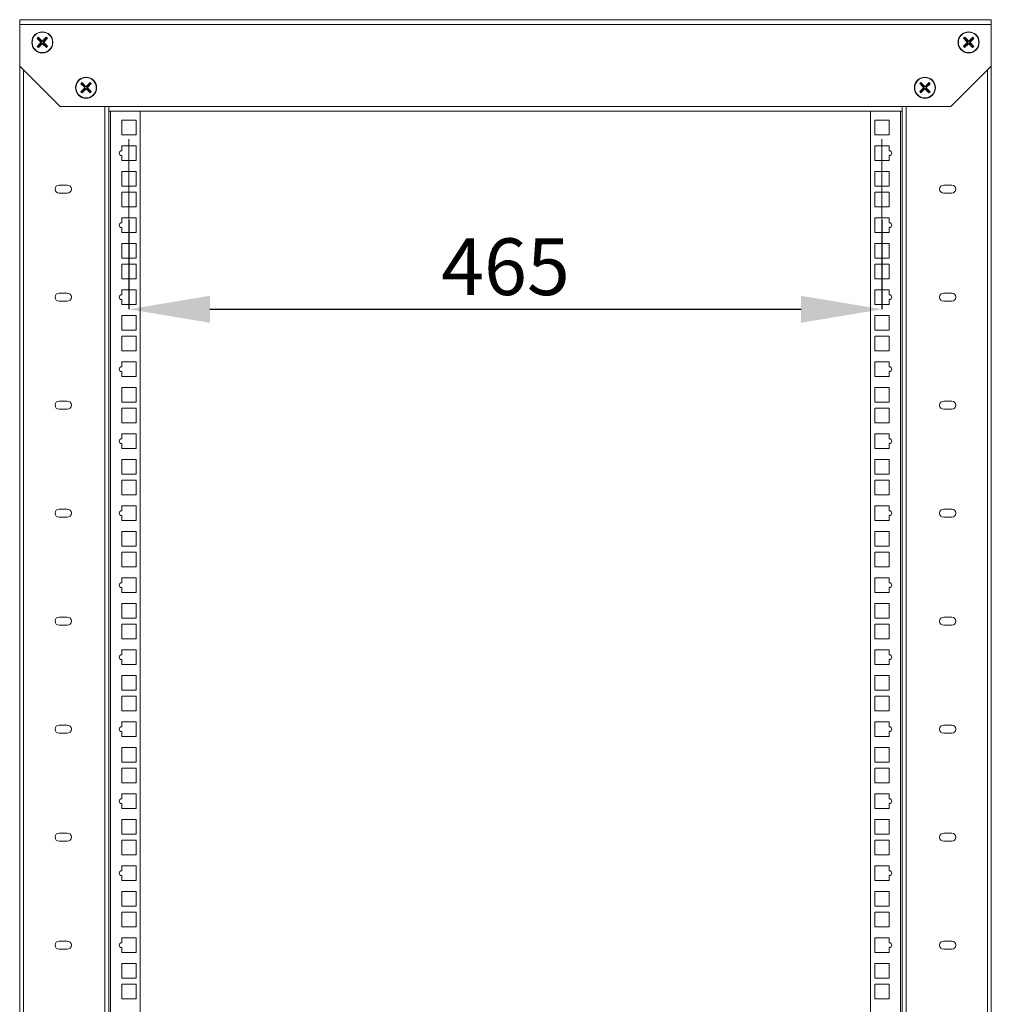
# Model space of a CAD drawing. Units: millimetres. Extents: x 43 to 377, y 36 to 267.
# Drawn here: x 43 to 103, y 200 to 261 of the extents above; entities that cross this region are included whole.
import ezdxf

# ---------------------------------------------------------------- set-up
doc = ezdxf.new("R2010")
doc.units = ezdxf.units.MM
doc.header["$PDSIZE"] = -1
doc.linetypes.add('CENTERX2', pattern=[20.32, 12.7, -2.54, 2.54, -2.54])
doc.layers.add('ТЕКСТ', color=150, linetype='Continuous')
doc.styles.add('SLDTEXTSTYLE1', font='TXT', dxfattribs={"width": 0.7})
doc.dimstyles.new('SLDDIMSTYLE0', dxfattribs={"dimtxt": 3.5, "dimasz": 5, "dimexe": 0, "dimexo": 0.0625, "dimgap": 0.875, "dimtad": 2, "dimdec": 1, "dimlfac": 10, "dimrnd": 1e-09, "dimzin": 12, "dimdsep": 46, "dimtxsty": 'SLDTEXTSTYLE1', "dimsah": 1, "dimcen": 0.09, "dimadec": 0, "dimazin": 3, "dimtfac": 1, "dimtdec": 1, "dimtofl": 0, "dimtmove": 0, "dimatfit": 3, "dimfxl": 1, "dimfrac": 2, "dimtolj": 1, "dimtzin": 12, "dimarcsym": 0})

# ---------------------------------------------------------------- blocks, each defined once
blk = doc.blocks.new('_D_1')
at = {"layer": 'Defpoints', "color": 0, "transparency": 16777216}
for p in [(49.565, 248.507), (96.065, 248.507), (96.065, 242.905)]:
    blk.add_point(p, dxfattribs=at)
at = {"layer": 'ТЕКСТ', "color": 0, "lineweight": -2, "transparency": 16777216}
for p, q in [((49.565, 248.444), (49.565, 242.905)), ((96.065, 248.444), (96.065, 242.905)), ((54.565, 242.905), (91.065, 242.905))]:
    blk.add_line(p, q, dxfattribs=at)
at = {"layer": 'ТЕКСТ', "color": 0, "transparency": 16777216}
for points in [[(54.565, 243.738), (54.565, 242.072), (49.565, 242.905)], [(91.065, 243.738), (91.065, 242.072), (96.065, 242.905)]]:
    blk.add_solid(points, dxfattribs=at)
at = {"layer": 'ТЕКСТ', "color": 0, "lineweight": 0, "transparency": 16777216, "insert": (72.815, 247.28), "char_height": 3.5, "width": 8.98333, "attachment_point": 2, "style": 'SLDTEXTSTYLE1'}
blk.add_mtext('\\A1;465', dxfattribs=at)

msp = doc.modelspace()

# ---------------------------------------------------------------- linework, layer by layer
at = {"color": 18, "linetype": 'Continuous', "lineweight": 0, "true_color": 0x000000}
for p, q in [((42.815, 260.782), (102.815, 260.782)), ((42.815, 260.492), (42.815, 260.782)), ((102.815, 260.782), (102.815, 260.492)), ((42.815, 260.492), (102.815, 260.492)), ((42.815, 260.492), (42.815, 257.922)), ((102.815, 257.922), (102.815, 260.492)), ((43.963, 259.696), (43.893, 259.624)), ((43.928, 259.625), (43.893, 259.624)), ((43.893, 259.624), (44.109, 259.415)), ((43.964, 259.661), (43.928, 259.625)), ((43.928, 259.625), (44.144, 259.416)), ((44.179, 259.487), (43.963, 259.696)), ((43.964, 259.661), (43.963, 259.696)), ((44.179, 259.452), (43.964, 259.661)), ((44.458, 259.704), (44.249, 259.488)), ((44.458, 259.669), (44.249, 259.453)), ((44.285, 259.418), (44.495, 259.634)), ((44.32, 259.418), (44.53, 259.634)), ((44.53, 259.634), (44.458, 259.704)), ((44.458, 259.669), (44.458, 259.704)), ((44.495, 259.634), (44.458, 259.669)), ((44.495, 259.634), (44.53, 259.634)), ((101.173, 259.704), (101.101, 259.634)), ((101.101, 259.634), (101.31, 259.418)), ((101.136, 259.634), (101.101, 259.634)), ((101.172, 259.669), (101.136, 259.634)), ((101.136, 259.634), (101.345, 259.418)), ((101.172, 259.669), (101.173, 259.704)), ((101.382, 259.453), (101.172, 259.669)), ((101.382, 259.488), (101.173, 259.704)), ((101.667, 259.661), (101.451, 259.452)), ((101.668, 259.696), (101.452, 259.487)), ((101.487, 259.416), (101.702, 259.625)), ((101.521, 259.415), (101.737, 259.624)), ((101.667, 259.661), (101.668, 259.696)), ((101.702, 259.625), (101.667, 259.661)), ((101.737, 259.624), (101.668, 259.696)), ((101.702, 259.625), (101.737, 259.624)), ((44.11, 259.345), (43.901, 259.13)), ((43.901, 259.13), (43.973, 259.06)), ((43.936, 259.13), (43.901, 259.13)), ((44.145, 259.346), (43.936, 259.13)), ((43.936, 259.13), (43.972, 259.095)), ((43.972, 259.095), (44.182, 259.311)), ((43.972, 259.095), (43.973, 259.06)), ((43.973, 259.06), (44.182, 259.276)), ((44.109, 259.415), (44.144, 259.416)), ((44.145, 259.346), (44.11, 259.345)), ((44.179, 259.452), (44.179, 259.487)), ((44.182, 259.276), (44.182, 259.311)), ((44.249, 259.488), (44.249, 259.453)), ((44.251, 259.312), (44.252, 259.277)), ((44.251, 259.312), (44.467, 259.103)), ((44.252, 259.277), (44.468, 259.068)), ((44.285, 259.418), (44.32, 259.418)), ((44.321, 259.349), (44.287, 259.348)), ((44.502, 259.139), (44.287, 259.348)), ((44.537, 259.139), (44.321, 259.349)), ((44.467, 259.103), (44.502, 259.139)), ((44.467, 259.103), (44.468, 259.068)), ((44.468, 259.068), (44.537, 259.139)), ((44.502, 259.139), (44.537, 259.139)), ((101.309, 259.349), (101.093, 259.139)), ((101.093, 259.139), (101.163, 259.068)), ((101.128, 259.139), (101.093, 259.139)), ((101.344, 259.348), (101.128, 259.139)), ((101.128, 259.139), (101.164, 259.103)), ((101.163, 259.068), (101.379, 259.277)), ((101.164, 259.103), (101.163, 259.068)), ((101.164, 259.103), (101.379, 259.312)), ((101.344, 259.348), (101.309, 259.349)), ((101.31, 259.418), (101.345, 259.418)), ((101.379, 259.277), (101.379, 259.312)), ((101.382, 259.453), (101.382, 259.488)), ((101.449, 259.311), (101.449, 259.276)), ((101.449, 259.311), (101.658, 259.095)), ((101.449, 259.276), (101.658, 259.06)), ((101.452, 259.487), (101.451, 259.452)), ((101.695, 259.13), (101.485, 259.346)), ((101.52, 259.345), (101.485, 259.346)), ((101.487, 259.416), (101.521, 259.415)), ((101.73, 259.13), (101.52, 259.345)), ((101.658, 259.06), (101.73, 259.13)), ((101.658, 259.095), (101.695, 259.13)), ((101.658, 259.095), (101.658, 259.06)), ((101.695, 259.13), (101.73, 259.13)), ((42.815, 257.922), (45.315, 255.422)), ((42.815, 257.922), (42.815, 165.409)), ((100.315, 255.422), (102.815, 257.922)), ((102.815, 165.409), (102.815, 257.922)), ((43.055, 257.682), (43.055, 165.444)), ((102.575, 165.444), (102.575, 257.682)), ((46.663, 256.896), (46.593, 256.824)), ((46.628, 256.825), (46.593, 256.824)), ((46.593, 256.824), (46.809, 256.615)), ((46.81, 256.545), (46.601, 256.33)), ((46.664, 256.861), (46.628, 256.825)), ((46.628, 256.825), (46.844, 256.616)), ((46.845, 256.546), (46.636, 256.33)), ((46.879, 256.687), (46.663, 256.896)), ((46.664, 256.861), (46.663, 256.896)), ((46.879, 256.652), (46.664, 256.861)), ((46.672, 256.295), (46.882, 256.511)), ((46.809, 256.615), (46.844, 256.616)), ((46.845, 256.546), (46.81, 256.545)), ((46.879, 256.652), (46.879, 256.687)), ((46.882, 256.476), (46.882, 256.511)), ((47.158, 256.904), (46.949, 256.688)), ((47.158, 256.869), (46.949, 256.653)), ((46.949, 256.688), (46.949, 256.653)), ((46.951, 256.512), (46.952, 256.477)), ((46.951, 256.512), (47.167, 256.303)), ((46.985, 256.618), (47.195, 256.834)), ((46.985, 256.618), (47.02, 256.618)), ((47.021, 256.549), (46.987, 256.548)), ((47.202, 256.339), (46.987, 256.548)), ((47.02, 256.618), (47.23, 256.834)), ((47.237, 256.339), (47.021, 256.549)), ((47.23, 256.834), (47.158, 256.904)), ((47.158, 256.869), (47.158, 256.904)), ((47.195, 256.834), (47.158, 256.869)), ((47.195, 256.834), (47.23, 256.834)), ((98.609, 256.549), (98.393, 256.339)), ((98.473, 256.904), (98.401, 256.834)), ((98.401, 256.834), (98.61, 256.618)), ((98.436, 256.834), (98.401, 256.834)), ((98.644, 256.548), (98.428, 256.339)), ((98.472, 256.869), (98.436, 256.834)), ((98.436, 256.834), (98.645, 256.618)), ((98.464, 256.303), (98.679, 256.512)), ((98.472, 256.869), (98.473, 256.904)), ((98.682, 256.653), (98.472, 256.869)), ((98.682, 256.688), (98.473, 256.904)), ((98.644, 256.548), (98.609, 256.549)), ((98.61, 256.618), (98.645, 256.618)), ((98.679, 256.477), (98.679, 256.512)), ((98.682, 256.653), (98.682, 256.688)), ((98.749, 256.511), (98.749, 256.476)), ((98.749, 256.511), (98.958, 256.295)), ((98.967, 256.861), (98.751, 256.652)), ((98.752, 256.687), (98.751, 256.652)), ((98.968, 256.896), (98.752, 256.687)), ((98.995, 256.33), (98.785, 256.546)), ((98.82, 256.545), (98.785, 256.546)), ((98.787, 256.616), (99.002, 256.825)), ((98.787, 256.616), (98.821, 256.615)), ((99.03, 256.33), (98.82, 256.545)), ((98.821, 256.615), (99.037, 256.824)), ((98.967, 256.861), (98.968, 256.896)), ((99.002, 256.825), (98.967, 256.861)), ((99.037, 256.824), (98.968, 256.896)), ((99.002, 256.825), (99.037, 256.824)), ((46.601, 256.33), (46.673, 256.26)), ((46.636, 256.33), (46.601, 256.33)), ((46.636, 256.33), (46.672, 256.295)), ((46.672, 256.295), (46.673, 256.26)), ((46.673, 256.26), (46.882, 256.476)), ((46.952, 256.477), (47.168, 256.268)), ((47.167, 256.303), (47.202, 256.339)), ((47.167, 256.303), (47.168, 256.268)), ((47.168, 256.268), (47.237, 256.339)), ((47.202, 256.339), (47.237, 256.339)), ((98.393, 256.339), (98.463, 256.268)), ((98.428, 256.339), (98.393, 256.339)), ((98.428, 256.339), (98.464, 256.303)), ((98.463, 256.268), (98.679, 256.477)), ((98.464, 256.303), (98.463, 256.268)), ((98.749, 256.476), (98.958, 256.26)), ((98.958, 256.26), (99.03, 256.33)), ((98.958, 256.295), (98.995, 256.33)), ((98.958, 256.295), (98.958, 256.26)), ((98.995, 256.33), (99.03, 256.33)), ((45.315, 255.422), (48.315, 255.422)), ((48.075, 165.212), (48.075, 255.422)), ((48.315, 255.422), (97.315, 255.422)), ((48.315, 255.422), (48.315, 255.132)), ((97.315, 255.422), (100.315, 255.422)), ((97.315, 255.132), (97.315, 255.422)), ((97.555, 255.422), (97.555, 165.212)), ((48.315, 255.132), (97.315, 255.132)), ((48.315, 255.132), (48.315, 165.502)), ((48.415, 165.502), (48.415, 255.132)), ((50.265, 255.132), (50.265, 165.502)), ((95.365, 165.502), (95.365, 255.132)), ((97.215, 255.132), (97.215, 165.502)), ((97.315, 165.502), (97.315, 255.132)), ((50.015, 254.582), (49.115, 254.582)), ((49.115, 254.582), (49.115, 253.682)), ((50.015, 253.682), (50.015, 254.582)), ((96.515, 254.582), (95.615, 254.582)), ((95.615, 254.582), (95.615, 253.682)), ((96.515, 253.682), (96.515, 254.582)), ((49.115, 253.682), (50.015, 253.682)), ((95.615, 253.682), (96.515, 253.682)), ((50.015, 252.994), (49.115, 252.994)), ((49.115, 252.994), (49.115, 252.694)), ((50.015, 252.094), (50.015, 252.994)), ((96.515, 252.994), (95.615, 252.994)), ((95.615, 252.994), (95.615, 252.094)), ((96.515, 252.694), (96.515, 252.994)), ((49.115, 252.394), (49.115, 252.094)), ((96.515, 252.094), (96.515, 252.394)), ((49.115, 252.094), (50.015, 252.094)), ((95.615, 252.094), (96.515, 252.094)), ((50.015, 251.407), (49.115, 251.407)), ((49.115, 251.407), (49.115, 250.507)), ((50.015, 250.507), (50.015, 251.407)), ((96.515, 251.407), (95.615, 251.407)), ((95.615, 251.407), (95.615, 250.507)), ((96.515, 250.507), (96.515, 251.407)), ((45.755, 250.572), (45.255, 250.572)), ((49.115, 250.507), (50.015, 250.507)), ((95.615, 250.507), (96.515, 250.507)), ((100.375, 250.572), (99.875, 250.572)), ((45.255, 250.072), (45.755, 250.072)), ((50.015, 250.137), (49.115, 250.137)), ((49.115, 250.137), (49.115, 249.237)), ((50.015, 249.237), (50.015, 250.137)), ((96.515, 250.137), (95.615, 250.137)), ((95.615, 250.137), (95.615, 249.237)), ((96.515, 249.237), (96.515, 250.137)), ((99.875, 250.072), (100.375, 250.072)), ((49.115, 249.237), (50.015, 249.237)), ((95.615, 249.237), (96.515, 249.237)), ((50.015, 248.549), (49.115, 248.549)), ((49.115, 248.549), (49.115, 248.249)), ((50.015, 247.649), (50.015, 248.549)), ((96.515, 248.549), (95.615, 248.549)), ((95.615, 248.549), (95.615, 247.649)), ((96.515, 248.249), (96.515, 248.549)), ((49.115, 247.949), (49.115, 247.649)), ((49.115, 247.649), (50.015, 247.649)), ((95.615, 247.649), (96.515, 247.649)), ((96.515, 247.649), (96.515, 247.949)), ((50.015, 246.962), (49.115, 246.962)), ((49.115, 246.962), (49.115, 246.062)), ((50.015, 246.062), (50.015, 246.962)), ((96.515, 246.962), (95.615, 246.962)), ((95.615, 246.962), (95.615, 246.062)), ((96.515, 246.062), (96.515, 246.962)), ((49.115, 246.062), (50.015, 246.062)), ((50.015, 245.692), (49.115, 245.692)), ((49.115, 245.692), (49.115, 244.792)), ((50.015, 244.792), (50.015, 245.692)), ((95.615, 246.062), (96.515, 246.062)), ((96.515, 245.692), (95.615, 245.692)), ((95.615, 245.692), (95.615, 244.792)), ((96.515, 244.792), (96.515, 245.692)), ((49.115, 244.792), (50.015, 244.792)), ((95.615, 244.792), (96.515, 244.792)), ((45.755, 243.904), (45.255, 243.904)), ((50.015, 244.104), (49.115, 244.104)), ((49.115, 244.104), (49.115, 243.804)), ((50.015, 243.204), (50.015, 244.104)), ((96.515, 244.104), (95.615, 244.104)), ((95.615, 244.104), (95.615, 243.204)), ((96.515, 243.804), (96.515, 244.104)), ((100.375, 243.904), (99.875, 243.904)), ((45.255, 243.404), (45.755, 243.404)), ((49.115, 243.504), (49.115, 243.204)), ((49.115, 243.204), (50.015, 243.204)), ((95.615, 243.204), (96.515, 243.204)), ((96.515, 243.204), (96.515, 243.504)), ((99.875, 243.404), (100.375, 243.404)), ((50.015, 242.517), (49.115, 242.517)), ((49.115, 242.517), (49.115, 241.617)), ((50.015, 241.617), (50.015, 242.517)), ((96.515, 242.517), (95.615, 242.517)), ((95.615, 242.517), (95.615, 241.617)), ((96.515, 241.617), (96.515, 242.517)), ((49.115, 241.617), (50.015, 241.617)), ((95.615, 241.617), (96.515, 241.617)), ((50.015, 241.247), (49.115, 241.247)), ((49.115, 241.247), (49.115, 240.347)), ((50.015, 240.347), (50.015, 241.247)), ((96.515, 241.247), (95.615, 241.247)), ((95.615, 241.247), (95.615, 240.347)), ((96.515, 240.347), (96.515, 241.247)), ((49.115, 240.347), (50.015, 240.347)), ((95.615, 240.347), (96.515, 240.347)), ((50.015, 239.659), (49.115, 239.659)), ((49.115, 239.659), (49.115, 239.359)), ((50.015, 238.759), (50.015, 239.659)), ((96.515, 239.659), (95.615, 239.659)), ((95.615, 239.659), (95.615, 238.759)), ((96.515, 239.359), (96.515, 239.659)), ((49.115, 239.059), (49.115, 238.759)), ((96.515, 238.759), (96.515, 239.059)), ((49.115, 238.759), (50.015, 238.759)), ((95.615, 238.759), (96.515, 238.759)), ((50.015, 238.072), (49.115, 238.072)), ((49.115, 238.072), (49.115, 237.172)), ((50.015, 237.172), (50.015, 238.072)), ((96.515, 238.072), (95.615, 238.072)), ((95.615, 238.072), (95.615, 237.172)), ((96.515, 237.172), (96.515, 238.072)), ((45.755, 237.237), (45.255, 237.237)), ((49.115, 237.172), (50.015, 237.172)), ((95.615, 237.172), (96.515, 237.172)), ((100.375, 237.237), (99.875, 237.237)), ((45.255, 236.737), (45.755, 236.737)), ((50.015, 236.802), (49.115, 236.802)), ((49.115, 236.802), (49.115, 235.902)), ((50.015, 235.902), (50.015, 236.802)), ((96.515, 236.802), (95.615, 236.802)), ((95.615, 236.802), (95.615, 235.902)), ((96.515, 235.902), (96.515, 236.802)), ((99.875, 236.737), (100.375, 236.737)), ((49.115, 235.902), (50.015, 235.902)), ((95.615, 235.902), (96.515, 235.902)), ((50.015, 235.214), (49.115, 235.214)), ((49.115, 235.214), (49.115, 234.914)), ((50.015, 234.314), (50.015, 235.214)), ((96.515, 235.214), (95.615, 235.214)), ((95.615, 235.214), (95.615, 234.314)), ((96.515, 234.914), (96.515, 235.214)), ((49.115, 234.614), (49.115, 234.314)), ((49.115, 234.314), (50.015, 234.314)), ((95.615, 234.314), (96.515, 234.314)), ((96.515, 234.314), (96.515, 234.614)), ((50.015, 233.627), (49.115, 233.627)), ((49.115, 233.627), (49.115, 232.727)), ((50.015, 232.727), (50.015, 233.627)), ((96.515, 233.627), (95.615, 233.627)), ((95.615, 233.627), (95.615, 232.727)), ((96.515, 232.727), (96.515, 233.627)), ((49.115, 232.727), (50.015, 232.727)), ((50.015, 232.357), (49.115, 232.357)), ((49.115, 232.357), (49.115, 231.457)), ((50.015, 231.457), (50.015, 232.357)), ((95.615, 232.727), (96.515, 232.727)), ((96.515, 232.357), (95.615, 232.357)), ((95.615, 232.357), (95.615, 231.457)), ((96.515, 231.457), (96.515, 232.357)), ((49.115, 231.457), (50.015, 231.457)), ((95.615, 231.457), (96.515, 231.457)), ((45.755, 230.569), (45.255, 230.569)), ((50.015, 230.769), (49.115, 230.769)), ((49.115, 230.769), (49.115, 230.469)), ((50.015, 229.869), (50.015, 230.769)), ((96.515, 230.769), (95.615, 230.769)), ((95.615, 230.769), (95.615, 229.869)), ((96.515, 230.469), (96.515, 230.769)), ((100.375, 230.569), (99.875, 230.569)), ((45.255, 230.069), (45.755, 230.069)), ((49.115, 230.169), (49.115, 229.869)), ((49.115, 229.869), (50.015, 229.869)), ((95.615, 229.869), (96.515, 229.869)), ((96.515, 229.869), (96.515, 230.169)), ((99.875, 230.069), (100.375, 230.069)), ((50.015, 229.182), (49.115, 229.182)), ((49.115, 229.182), (49.115, 228.282)), ((50.015, 228.282), (50.015, 229.182)), ((96.515, 229.182), (95.615, 229.182)), ((95.615, 229.182), (95.615, 228.282)), ((96.515, 228.282), (96.515, 229.182)), ((49.115, 228.282), (50.015, 228.282)), ((95.615, 228.282), (96.515, 228.282)), ((50.015, 227.912), (49.115, 227.912)), ((49.115, 227.912), (49.115, 227.012)), ((50.015, 227.012), (50.015, 227.912)), ((96.515, 227.912), (95.615, 227.912)), ((95.615, 227.912), (95.615, 227.012)), ((96.515, 227.012), (96.515, 227.912)), ((49.115, 227.012), (50.015, 227.012)), ((95.615, 227.012), (96.515, 227.012)), ((50.015, 226.324), (49.115, 226.324)), ((49.115, 226.324), (49.115, 226.024)), ((50.015, 225.424), (50.015, 226.324)), ((96.515, 226.324), (95.615, 226.324)), ((95.615, 226.324), (95.615, 225.424)), ((96.515, 226.024), (96.515, 226.324)), ((49.115, 225.724), (49.115, 225.424)), ((96.515, 225.424), (96.515, 225.724)), ((49.115, 225.424), (50.015, 225.424)), ((95.615, 225.424), (96.515, 225.424)), ((50.015, 224.737), (49.115, 224.737)), ((49.115, 224.737), (49.115, 223.837)), ((50.015, 223.837), (50.015, 224.737)), ((96.515, 224.737), (95.615, 224.737)), ((95.615, 224.737), (95.615, 223.837)), ((96.515, 223.837), (96.515, 224.737)), ((45.755, 223.902), (45.255, 223.902)), ((49.115, 223.837), (50.015, 223.837)), ((95.615, 223.837), (96.515, 223.837)), ((100.375, 223.902), (99.875, 223.902)), ((45.255, 223.402), (45.755, 223.402)), ((50.015, 223.467), (49.115, 223.467)), ((49.115, 223.467), (49.115, 222.567)), ((50.015, 222.567), (50.015, 223.467)), ((96.515, 223.467), (95.615, 223.467)), ((95.615, 223.467), (95.615, 222.567)), ((96.515, 222.567), (96.515, 223.467)), ((99.875, 223.402), (100.375, 223.402)), ((49.115, 222.567), (50.015, 222.567)), ((95.615, 222.567), (96.515, 222.567)), ((50.015, 221.879), (49.115, 221.879)), ((49.115, 221.879), (49.115, 221.579)), ((50.015, 220.979), (50.015, 221.879)), ((96.515, 221.879), (95.615, 221.879)), ((95.615, 221.879), (95.615, 220.979)), ((96.515, 221.579), (96.515, 221.879)), ((49.115, 221.279), (49.115, 220.979)), ((96.515, 220.979), (96.515, 221.279)), ((49.115, 220.979), (50.015, 220.979)), ((95.615, 220.979), (96.515, 220.979)), ((50.015, 220.292), (49.115, 220.292)), ((49.115, 220.292), (49.115, 219.392)), ((50.015, 219.392), (50.015, 220.292)), ((96.515, 220.292), (95.615, 220.292)), ((95.615, 220.292), (95.615, 219.392)), ((96.515, 219.392), (96.515, 220.292)), ((49.115, 219.392), (50.015, 219.392)), ((50.015, 219.022), (49.115, 219.022)), ((49.115, 219.022), (49.115, 218.122)), ((50.015, 218.122), (50.015, 219.022)), ((95.615, 219.392), (96.515, 219.392)), ((96.515, 219.022), (95.615, 219.022)), ((95.615, 219.022), (95.615, 218.122)), ((96.515, 218.122), (96.515, 219.022)), ((49.115, 218.122), (50.015, 218.122)), ((95.615, 218.122), (96.515, 218.122)), ((45.755, 217.234), (45.255, 217.234)), ((50.015, 217.434), (49.115, 217.434)), ((49.115, 217.434), (49.115, 217.134)), ((50.015, 216.534), (50.015, 217.434)), ((96.515, 217.434), (95.615, 217.434)), ((95.615, 217.434), (95.615, 216.534)), ((96.515, 217.134), (96.515, 217.434)), ((100.375, 217.234), (99.875, 217.234)), ((45.255, 216.734), (45.755, 216.734)), ((49.115, 216.834), (49.115, 216.534)), ((49.115, 216.534), (50.015, 216.534)), ((95.615, 216.534), (96.515, 216.534)), ((96.515, 216.534), (96.515, 216.834)), ((99.875, 216.734), (100.375, 216.734)), ((50.015, 215.847), (49.115, 215.847)), ((49.115, 215.847), (49.115, 214.947)), ((50.015, 214.947), (50.015, 215.847)), ((96.515, 215.847), (95.615, 215.847)), ((95.615, 215.847), (95.615, 214.947)), ((96.515, 214.947), (96.515, 215.847)), ((49.115, 214.947), (50.015, 214.947)), ((50.015, 214.577), (49.115, 214.577)), ((49.115, 214.577), (49.115, 213.677)), ((50.015, 213.677), (50.015, 214.577)), ((95.615, 214.947), (96.515, 214.947)), ((96.515, 214.577), (95.615, 214.577)), ((95.615, 214.577), (95.615, 213.677)), ((96.515, 213.677), (96.515, 214.577)), ((49.115, 213.677), (50.015, 213.677)), ((95.615, 213.677), (96.515, 213.677)), ((50.015, 212.989), (49.115, 212.989)), ((49.115, 212.989), (49.115, 212.689)), ((50.015, 212.089), (50.015, 212.989)), ((96.515, 212.989), (95.615, 212.989)), ((95.615, 212.989), (95.615, 212.089)), ((96.515, 212.689), (96.515, 212.989)), ((49.115, 212.389), (49.115, 212.089)), ((96.515, 212.089), (96.515, 212.389)), ((49.115, 212.089), (50.015, 212.089)), ((95.615, 212.089), (96.515, 212.089)), ((50.015, 211.402), (49.115, 211.402)), ((49.115, 211.402), (49.115, 210.502)), ((50.015, 210.502), (50.015, 211.402)), ((96.515, 211.402), (95.615, 211.402)), ((95.615, 211.402), (95.615, 210.502)), ((96.515, 210.502), (96.515, 211.402)), ((45.755, 210.567), (45.255, 210.567)), ((49.115, 210.502), (50.015, 210.502)), ((95.615, 210.502), (96.515, 210.502)), ((100.375, 210.567), (99.875, 210.567)), ((45.255, 210.067), (45.755, 210.067)), ((50.015, 210.132), (49.115, 210.132)), ((49.115, 210.132), (49.115, 209.232)), ((50.015, 209.232), (50.015, 210.132)), ((96.515, 210.132), (95.615, 210.132)), ((95.615, 210.132), (95.615, 209.232)), ((96.515, 209.232), (96.515, 210.132)), ((99.875, 210.067), (100.375, 210.067)), ((49.115, 209.232), (50.015, 209.232)), ((95.615, 209.232), (96.515, 209.232)), ((50.015, 208.544), (49.115, 208.544)), ((49.115, 208.544), (49.115, 208.244)), ((50.015, 207.644), (50.015, 208.544)), ((96.515, 208.544), (95.615, 208.544)), ((95.615, 208.544), (95.615, 207.644)), ((96.515, 208.244), (96.515, 208.544)), ((49.115, 207.944), (49.115, 207.644)), ((96.515, 207.644), (96.515, 207.944)), ((49.115, 207.644), (50.015, 207.644)), ((95.615, 207.644), (96.515, 207.644)), ((50.015, 206.957), (49.115, 206.957)), ((49.115, 206.957), (49.115, 206.057)), ((50.015, 206.057), (50.015, 206.957)), ((96.515, 206.957), (95.615, 206.957)), ((95.615, 206.957), (95.615, 206.057)), ((96.515, 206.057), (96.515, 206.957)), ((49.115, 206.057), (50.015, 206.057)), ((50.015, 205.687), (49.115, 205.687)), ((49.115, 205.687), (49.115, 204.787)), ((50.015, 204.787), (50.015, 205.687)), ((95.615, 206.057), (96.515, 206.057)), ((96.515, 205.687), (95.615, 205.687)), ((95.615, 205.687), (95.615, 204.787)), ((96.515, 204.787), (96.515, 205.687)), ((49.115, 204.787), (50.015, 204.787)), ((95.615, 204.787), (96.515, 204.787)), ((45.755, 203.899), (45.255, 203.899)), ((50.015, 204.099), (49.115, 204.099)), ((49.115, 204.099), (49.115, 203.799)), ((50.015, 203.199), (50.015, 204.099)), ((96.515, 204.099), (95.615, 204.099)), ((95.615, 204.099), (95.615, 203.199)), ((96.515, 203.799), (96.515, 204.099)), ((100.375, 203.899), (99.875, 203.899)), ((45.255, 203.399), (45.755, 203.399)), ((49.115, 203.499), (49.115, 203.199)), ((49.115, 203.199), (50.015, 203.199)), ((95.615, 203.199), (96.515, 203.199)), ((96.515, 203.199), (96.515, 203.499)), ((99.875, 203.399), (100.375, 203.399)), ((50.015, 202.512), (49.115, 202.512)), ((49.115, 202.512), (49.115, 201.612)), ((50.015, 201.612), (50.015, 202.512)), ((96.515, 202.512), (95.615, 202.512)), ((95.615, 202.512), (95.615, 201.612)), ((96.515, 201.612), (96.515, 202.512)), ((49.115, 201.612), (50.015, 201.612)), ((50.015, 201.242), (49.115, 201.242)), ((49.115, 201.242), (49.115, 200.342)), ((50.015, 200.342), (50.015, 201.242)), ((95.615, 201.612), (96.515, 201.612)), ((96.515, 201.242), (95.615, 201.242)), ((95.615, 201.242), (95.615, 200.342)), ((96.515, 200.342), (96.515, 201.242)), ((49.115, 200.342), (50.015, 200.342)), ((95.615, 200.342), (96.515, 200.342))]:
    msp.add_line(p, q, dxfattribs=at)
for centre, radius in [((44.215, 259.382), 0.65), ((44.215, 259.382), 0.63), ((101.415, 259.382), 0.65), ((101.415, 259.382), 0.63), ((46.915, 256.582), 0.65), ((46.915, 256.582), 0.63), ((98.715, 256.582), 0.65), ((98.715, 256.582), 0.63)]:
    msp.add_circle(centre, radius, dxfattribs=at)
for centre, radius, start, end in [((49.115, 252.544), 0.15, 90, 270), ((96.515, 252.544), 0.15, 270, 90), ((45.255, 250.322), 0.25, 90.00004, 270.00004), ((45.755, 250.322), 0.25, 269.99996, 89.99996), ((99.875, 250.322), 0.25, 89.99996, 269.99996), ((100.375, 250.322), 0.25, 270.00004, 90.00004), ((49.115, 248.099), 0.15, 90, 270), ((96.515, 248.099), 0.15, 270, 90), ((45.255, 243.654), 0.25, 90.00004, 270.00004), ((45.755, 243.654), 0.25, 269.99996, 89.99996), ((49.115, 243.654), 0.15, 90, 270), ((96.515, 243.654), 0.15, 270, 90), ((99.875, 243.654), 0.25, 89.99996, 269.99996), ((100.375, 243.654), 0.25, 270.00004, 90.00004), ((49.115, 239.209), 0.15, 90, 270), ((96.515, 239.209), 0.15, 270, 90), ((45.255, 236.987), 0.25, 90.00004, 270.00004), ((45.755, 236.987), 0.25, 269.99996, 89.99996), ((99.875, 236.987), 0.25, 89.99996, 269.99996), ((100.375, 236.987), 0.25, 270.00004, 90.00004), ((49.115, 234.764), 0.15, 90, 270), ((96.515, 234.764), 0.15, 270, 90), ((45.255, 230.319), 0.25, 90.00004, 270.00004), ((45.755, 230.319), 0.25, 269.99996, 89.99996), ((49.115, 230.319), 0.15, 90, 270), ((96.515, 230.319), 0.15, 270, 90), ((99.875, 230.319), 0.25, 89.99996, 269.99996), ((100.375, 230.319), 0.25, 270.00004, 90.00004), ((49.115, 225.874), 0.15, 90, 270), ((96.515, 225.874), 0.15, 270, 90), ((45.255, 223.652), 0.25, 90.00004, 270.00004), ((45.755, 223.652), 0.25, 269.99996, 89.99996), ((99.875, 223.652), 0.25, 89.99996, 269.99996), ((100.375, 223.652), 0.25, 270.00004, 90.00004), ((49.115, 221.429), 0.15, 90, 270), ((96.515, 221.429), 0.15, 270, 90), ((45.255, 216.984), 0.25, 90.00004, 270.00004), ((45.755, 216.984), 0.25, 269.99996, 89.99996), ((49.115, 216.984), 0.15, 90, 270), ((96.515, 216.984), 0.15, 270, 90), ((99.875, 216.984), 0.25, 89.99996, 269.99996), ((100.375, 216.984), 0.25, 270.00004, 90.00004), ((49.115, 212.539), 0.15, 90, 270), ((96.515, 212.539), 0.15, 270, 90), ((45.255, 210.317), 0.25, 90.00004, 270.00004), ((45.755, 210.317), 0.25, 269.99996, 89.99996), ((99.875, 210.317), 0.25, 89.99996, 269.99996), ((100.375, 210.317), 0.25, 270.00004, 90.00004), ((49.115, 208.094), 0.15, 90, 270), ((96.515, 208.094), 0.15, 270, 90), ((45.255, 203.649), 0.25, 90.00004, 270.00004), ((45.755, 203.649), 0.25, 269.99996, 89.99996), ((49.115, 203.649), 0.15, 90, 270), ((96.515, 203.649), 0.15, 270, 90), ((99.875, 203.649), 0.25, 89.99996, 269.99996), ((100.375, 203.649), 0.25, 270.00004, 90.00004)]:
    msp.add_arc(centre, radius, start, end, dxfattribs=at)
for centre, major_axis in [((44.073, 259.38), (-0.0515, -0.0008)), ((44.108, 259.38), (-0.0515, -0.0008)), ((44.213, 259.524), (-0.0008, 0.0515)), ((44.214, 259.489), (-0.0008, 0.0515)), ((44.217, 259.274), (0.0008, -0.0515)), ((44.218, 259.239), (0.0008, -0.0515)), ((44.323, 259.384), (0.0515, 0.0008)), ((44.358, 259.384), (0.0515, 0.0008)), ((101.273, 259.384), (-0.0515, 0.0008)), ((101.308, 259.384), (-0.0515, 0.0008)), ((101.414, 259.274), (-0.0008, -0.0515)), ((101.413, 259.239), (-0.0008, -0.0515)), ((101.418, 259.524), (0.0008, 0.0515)), ((101.417, 259.489), (0.0008, 0.0515)), ((101.523, 259.38), (0.0515, -0.0008)), ((101.558, 259.38), (0.0515, -0.0008)), ((46.773, 256.58), (-0.0515, -0.0008)), ((46.808, 256.58), (-0.0515, -0.0008)), ((46.913, 256.724), (-0.0008, 0.0515)), ((46.914, 256.689), (-0.0008, 0.0515)), ((46.917, 256.474), (0.0008, -0.0515)), ((47.023, 256.584), (0.0515, 0.0008)), ((47.058, 256.584), (0.0515, 0.0008)), ((98.573, 256.584), (-0.0515, 0.0008)), ((98.608, 256.584), (-0.0515, 0.0008)), ((98.714, 256.474), (-0.0008, -0.0515)), ((98.718, 256.724), (0.0008, 0.0515)), ((98.717, 256.689), (0.0008, 0.0515)), ((98.823, 256.58), (0.0515, -0.0008)), ((98.858, 256.58), (0.0515, -0.0008)), ((46.918, 256.439), (0.0008, -0.0515)), ((98.713, 256.439), (-0.0008, -0.0515))]:
    msp.add_ellipse(centre, major_axis=major_axis, ratio=0.970288, start_param=2.371274, end_param=3.911912, dxfattribs=at)
at = {"layer": 'ТЕКСТ', "color": 18, "linetype": 'CENTERX2', "lineweight": 0, "true_color": 0x000000}
for p, q in [((49.565, 248.507), (49.565, 253.407)), ((96.065, 248.507), (96.065, 253.407))]:
    msp.add_line(p, q, dxfattribs=at)

# ---------------------------------------------------------------- dimensions: what is measured, and where the dimension line sits
at = {"layer": 'ТЕКСТ', "color": 18, "lineweight": 0, "true_color": 0x000000}
dim = msp.add_linear_dim(base=(96.065, 242.905), p1=(49.565, 248.507), p2=(96.065, 248.507), dimstyle='SLDDIMSTYLE0', override={"dimtad": 3}, dxfattribs=at)
dim.commit()
dim.dimension.update_dxf_attribs({"geometry": '_D_1', "text_midpoint": (72.815, 242.905), "dimtype": 160})

doc.saveas('drawing.dxf')
